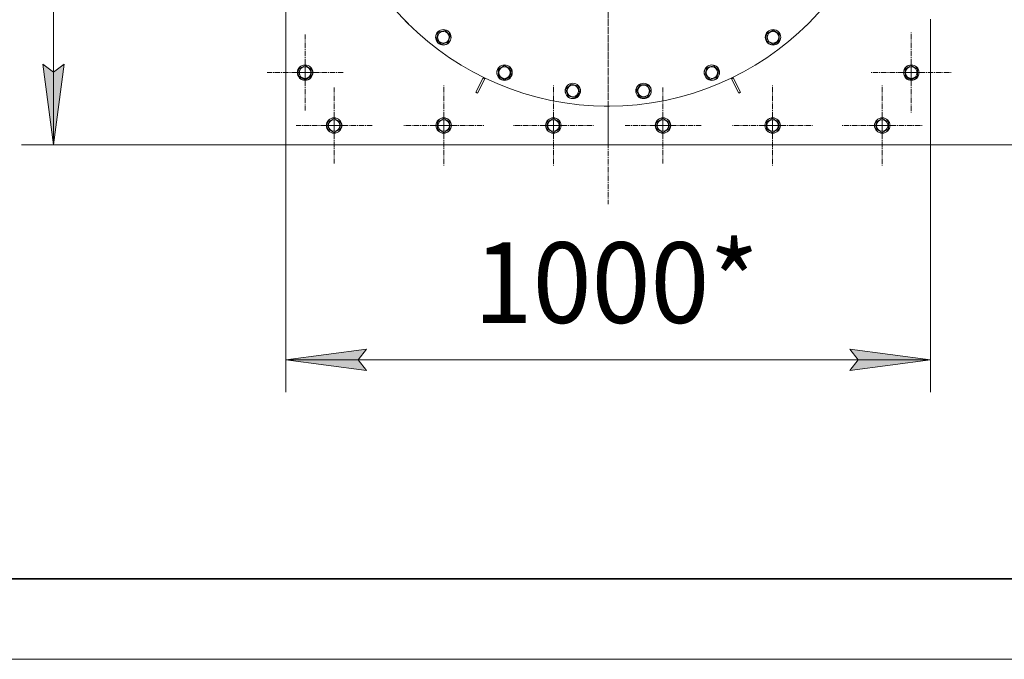
# Model space of a CAD drawing. Units: millimetres. Extents: x 0 to 10846, y -4 to 7425.
# Drawn here: x 1258 to 2784, y 0 to 992 of the extents above; entities that cross this region are included whole.
import ezdxf

# ---------------------------------------------------------------- set-up
doc = ezdxf.new("R2010")
doc.units = ezdxf.units.MM
for name, pattern in [('K5LT_AXLED', [12.8, 8.3, -1.5, 1.5, -1.5]), ('K5LT_BASIC', [0]), ('K5LT_THIN', [0])]:
    doc.linetypes.add(name, pattern=pattern)
doc.layers.add('Системный слой (1)', color=7, linetype='Continuous', true_color=0x909090)
doc.styles.add('KTEXTSTYLE', font='GOST_A.TTF', dxfattribs={"width": 0.96, "height": 5})

msp = doc.modelspace()

# ---------------------------------------------------------------- hatches: boundary and pattern name
at = {"layer": 'Системный слой (1)'}
for points in [[(1310.2, 797.8), (1326.6, 922.8), (1310.2, 910.3), (1293.7, 922.8)], [(1782.7, 464.4), (1795.2, 480.8), (1670.2, 464.4), (1795.2, 447.9)], [(2670.2, 464.4), (2545.2, 480.8), (2557.7, 464.4), (2545.2, 447.9)]]:
    msp.add_hatch(color=7, dxfattribs=at).paths.add_polyline_path(points)

# ---------------------------------------------------------------- linework, layer by layer
at = {"color": 5, "linetype": 'K5LT_BASIC', "lineweight": 35, "true_color": 0x0000ff}
msp.add_line((10375, 125), (500, 125), dxfattribs=at)
at = {"color": 7, "linetype": 'K5LT_THIN', "lineweight": 18}
msp.add_line((10500, 0), (0, 0), dxfattribs=at)
at = {"layer": 'Системный слой (1)', "color": 30, "linetype": 'K5LT_AXLED', "lineweight": 18, "true_color": 0xff8000}
for p, q in [((2170.2, 1927.8), (2170.2, 706)), ((2170.2, 1297.8), (2170.2, 807.8)), ((1700.2, 909.8), (1700.2, 968.8)), ((2640.2, 909.8), (2640.2, 971.8)), ((1700.2, 909.8), (1641.3, 909.8)), ((1700.2, 909.8), (1759.2, 909.8)), ((1700.2, 909.8), (1700.2, 850.8)), ((2640.2, 909.8), (2578.2, 909.8)), ((2640.2, 909.8), (2640.2, 847.8)), ((2640.2, 909.8), (2702.2, 909.8)), ((1745.2, 827.8), (1745.2, 886.8)), ((1915.2, 827.8), (1915.2, 889.8)), ((2085.2, 827.8), (2085.2, 889.8)), ((2255.2, 827.8), (2255.2, 886.8)), ((2425.2, 827.8), (2425.2, 889.8)), ((2595.2, 827.8), (2595.2, 889.8)), ((1745.2, 827.8), (1686.3, 827.8)), ((1745.2, 827.8), (1804.2, 827.8)), ((1745.2, 827.8), (1745.2, 768.8)), ((1915.2, 827.8), (1853.2, 827.8)), ((1915.2, 827.8), (1977.2, 827.8)), ((1915.2, 827.8), (1915.2, 765.8)), ((2085.2, 827.8), (2023.2, 827.8)), ((2085.2, 827.8), (2085.2, 765.8)), ((2085.2, 827.8), (2147.2, 827.8)), ((2255.2, 827.8), (2196.3, 827.8)), ((2255.2, 827.8), (2255.2, 768.8)), ((2255.2, 827.8), (2314.2, 827.8)), ((2425.2, 827.8), (2363.2, 827.8)), ((2425.2, 827.8), (2425.2, 765.8)), ((2425.2, 827.8), (2487.2, 827.8)), ((2595.2, 827.8), (2533.2, 827.8)), ((2595.2, 827.8), (2595.2, 765.8)), ((2595.2, 827.8), (2657.2, 827.8))]:
    msp.add_line(p, q, dxfattribs=at)
at = {"layer": 'Системный слой (1)', "color": 7, "linetype": 'K5LT_THIN', "lineweight": 18}
for p, q in [((1310.2, 1797.8), (1310.2, 797.8)), ((1670.2, 797.8), (1670.2, 1297.8)), ((2670.2, 797.8), (2670.2, 992.8)), ((1854.9, 990.9), (1854.9, 990.9)), ((1860.5, 985.2), (1854.9, 990.9)), ((1860.5, 985.2), (1860.5, 985.2)), ((2482.8, 988.1), (2477.1, 982.4)), ((2477.1, 982.4), (2477.1, 982.4)), ((2482.8, 988.1), (2482.8, 988.1)), ((1904, 961.7), (1905.4, 967)), ((1905.4, 967), (1906.8, 972.3)), ((1906.8, 972.3), (1917.4, 975.2)), ((1917.4, 975.2), (1925.2, 967.4)), ((1925.2, 967.4), (1922.3, 956.8)), ((2416.4, 970.1), (2425.9, 975.5)), ((2416.4, 959.1), (2416.4, 970.1)), ((2425.9, 975.5), (2435.4, 970.1)), ((2435.4, 970.1), (2435.4, 959.1)), ((1911.7, 954), (1904, 961.7)), ((1922.3, 956.8), (1911.7, 954)), ((2421.2, 956.3), (2416.4, 959.1)), ((2425.9, 953.6), (2421.2, 956.3)), ((2435.4, 959.1), (2425.9, 953.6)), ((1310.2, 797.8), (1293.7, 922.8)), ((1293.7, 922.8), (1310.2, 910.3)), ((1310.2, 910.3), (1326.6, 922.8)), ((1326.6, 922.8), (1310.2, 797.8)), ((1690.7, 915.3), (1695.5, 918)), ((1695.5, 918), (1700.2, 920.8)), ((1700.2, 920.8), (1709.7, 915.3)), ((2000, 915.2), (2009.5, 920.7)), ((2009.5, 920.7), (2019, 915.2)), ((2320.4, 906.9), (2323.2, 917.5)), ((2323.2, 917.5), (2333.8, 920.3)), ((2333.8, 920.3), (2341.6, 912.6)), ((2630.7, 915.3), (2635.5, 918)), ((2635.5, 918), (2640.2, 920.8)), ((2640.2, 920.8), (2649.7, 915.3)), ((1690.7, 904.3), (1690.7, 915.3)), ((1700.2, 898.8), (1690.7, 904.3)), ((1709.7, 904.3), (1700.2, 898.8)), ((1709.7, 915.3), (1709.7, 904.3)), ((1976.2, 901.7), (1964.8, 879.4)), ((1976.7, 902.6), (1976.2, 901.7)), ((1978.9, 900.3), (1976.2, 901.7)), ((1979.4, 901.3), (1978.9, 900.3)), ((2000, 909.8), (2000, 915.2)), ((2000, 904.3), (2000, 909.8)), ((2009.5, 898.8), (2000, 904.3)), ((2019, 904.3), (2009.5, 898.8)), ((2019, 915.2), (2019, 904.3)), ((2324.2, 903), (2320.4, 906.9)), ((2328.1, 899.2), (2324.2, 903)), ((2338.7, 902), (2328.1, 899.2)), ((2341.6, 912.6), (2338.7, 902)), ((2361.6, 900.3), (2361.1, 901.3)), ((2361.6, 900.3), (2364.2, 901.7)), ((2364.2, 901.7), (2363.8, 902.6)), ((2375.6, 879.4), (2364.2, 901.7)), ((2630.7, 904.3), (2630.7, 915.3)), ((2640.2, 898.8), (2630.7, 904.3)), ((2649.7, 904.3), (2640.2, 898.8)), ((2649.7, 915.3), (2649.7, 904.3)), ((1967.5, 878.1), (1978.9, 900.3)), ((2104.8, 884.2), (2112.6, 892)), ((2112.6, 892), (2123.2, 889.1)), ((2123.2, 889.1), (2126, 878.5)), ((2214.1, 881.4), (2219.6, 890.9)), ((2219.6, 890.9), (2230.5, 890.9)), ((2230.5, 890.9), (2236, 881.4)), ((2361.6, 900.3), (2373, 878.1)), ((1967.5, 878.1), (1964.8, 879.4)), ((2106.2, 878.9), (2104.8, 884.2)), ((2107.7, 873.6), (2106.2, 878.9)), ((2118.3, 870.8), (2107.7, 873.6)), ((2126, 878.5), (2118.3, 870.8)), ((2216.8, 876.6), (2214.1, 881.4)), ((2219.6, 871.9), (2216.8, 876.6)), ((2230.5, 871.9), (2219.6, 871.9)), ((2236, 881.4), (2230.5, 871.9)), ((2373, 878.1), (2375.6, 879.4)), ((2164.2, 857.8), (2164.2, 857.8)), ((2172.2, 857.8), (2164.2, 857.8)), ((2170.2, 857.8), (2170.2, 797.8)), ((2170.2, 857.8), (2170.2, 797.8)), ((2172.2, 857.8), (2172.2, 857.8)), ((1735.7, 833.3), (1740.5, 836)), ((1735.7, 822.3), (1735.7, 833.3)), ((1740.5, 836), (1745.2, 838.8)), ((1745.2, 838.8), (1754.7, 833.3)), ((1754.7, 833.3), (1754.7, 822.3)), ((1905.7, 833.3), (1910.5, 836)), ((1905.7, 822.3), (1905.7, 833.3)), ((1910.5, 836), (1915.2, 838.8)), ((1915.2, 838.8), (1924.7, 833.3)), ((1924.7, 833.3), (1924.7, 822.3)), ((2075.7, 833.3), (2080.5, 836)), ((2075.7, 822.3), (2075.7, 833.3)), ((2080.5, 836), (2085.2, 838.8)), ((2085.2, 838.8), (2094.7, 833.3)), ((2094.7, 833.3), (2094.7, 822.3)), ((2245.7, 833.3), (2250.5, 836)), ((2245.7, 822.3), (2245.7, 833.3)), ((2250.5, 836), (2255.2, 838.8)), ((2255.2, 838.8), (2264.7, 833.3)), ((2264.7, 833.3), (2264.7, 822.3)), ((2415.7, 833.3), (2420.5, 836)), ((2415.7, 822.3), (2415.7, 833.3)), ((2420.5, 836), (2425.2, 838.8)), ((2425.2, 838.8), (2434.7, 833.3)), ((2434.7, 833.3), (2434.7, 822.3)), ((2585.7, 833.3), (2590.5, 836)), ((2585.7, 822.3), (2585.7, 833.3)), ((2590.5, 836), (2595.2, 838.8)), ((2595.2, 838.8), (2604.7, 833.3)), ((2604.7, 833.3), (2604.7, 822.3)), ((1745.2, 816.8), (1735.7, 822.3)), ((1754.7, 822.3), (1745.2, 816.8)), ((1915.2, 816.8), (1905.7, 822.3)), ((1924.7, 822.3), (1915.2, 816.8)), ((2085.2, 816.8), (2075.7, 822.3)), ((2094.7, 822.3), (2085.2, 816.8)), ((2255.2, 816.8), (2245.7, 822.3)), ((2264.7, 822.3), (2255.2, 816.8)), ((2425.2, 816.8), (2415.7, 822.3)), ((2434.7, 822.3), (2425.2, 816.8)), ((2595.2, 816.8), (2585.7, 822.3)), ((2604.7, 822.3), (2595.2, 816.8)), ((1670.2, 797.8), (1260.2, 797.8)), ((2170.2, 797.8), (1670.2, 797.8)), ((1670.2, 797.8), (1670.2, 414.4)), ((2170.2, 797.8), (2670.2, 797.8)), ((2670.2, 797.8), (3077, 797.8)), ((2670.2, 797.8), (2670.2, 414.4)), ((1670.2, 464.4), (1795.2, 480.8)), ((1795.2, 480.8), (1782.7, 464.4)), ((2557.7, 464.4), (2545.2, 480.8)), ((2545.2, 480.8), (2670.2, 464.4)), ((1795.2, 447.9), (1670.2, 464.4)), ((1670.2, 464.4), (2670.2, 464.4)), ((1782.7, 464.4), (1795.2, 447.9)), ((2670.2, 464.4), (2545.2, 447.9)), ((2545.2, 447.9), (2557.7, 464.4))]:
    msp.add_line(p, q, dxfattribs=at)
for centre, radius in [((2170.2, 1297.8), 440), ((1914.6, 964.6), 12), ((1914.6, 964.6), 11.8), ((1914.6, 964.6), 8.97), ((2425.9, 964.6), 12), ((2425.9, 964.6), 11.8), ((2425.9, 964.6), 8.97), ((1700.2, 909.8), 12), ((1700.2, 909.8), 11.8), ((1700.2, 909.8), 8.97), ((2009.5, 909.8), 12), ((2009.5, 909.8), 11.8), ((2009.5, 909.8), 8.97), ((2331, 909.8), 12), ((2331, 909.8), 11.8), ((2331, 909.8), 8.97), ((2640.2, 909.8), 12), ((2640.2, 909.8), 11.8), ((2640.2, 909.8), 8.97), ((2115.4, 881.4), 12), ((2115.4, 881.4), 11.8), ((2115.4, 881.4), 8.97), ((2225.1, 881.4), 12), ((2225.1, 881.4), 11.8), ((2225.1, 881.4), 8.97), ((1745.2, 827.8), 12), ((1915.2, 827.8), 12), ((2085.2, 827.8), 12), ((2255.2, 827.8), 12), ((2425.2, 827.8), 12), ((2595.2, 827.8), 12), ((1745.2, 827.8), 11.8), ((1745.2, 827.8), 8.97), ((1915.2, 827.8), 11.8), ((1915.2, 827.8), 8.97), ((2085.2, 827.8), 11.8), ((2085.2, 827.8), 8.97), ((2255.2, 827.8), 11.8), ((2255.2, 827.8), 8.97), ((2425.2, 827.8), 11.8), ((2425.2, 827.8), 8.97), ((2595.2, 827.8), 11.8), ((2595.2, 827.8), 8.97)]:
    msp.add_circle(centre, radius, dxfattribs=at)

# ---------------------------------------------------------------- texts
at = {"layer": 'Системный слой (1)', "color": 7, "style": 'KTEXTSTYLE', "oblique": 15, "width": 0.965}
msp.add_text('1000*', height=125, dxfattribs=at).set_placement((1961.8, 521.7))

doc.saveas('drawing.dxf')
